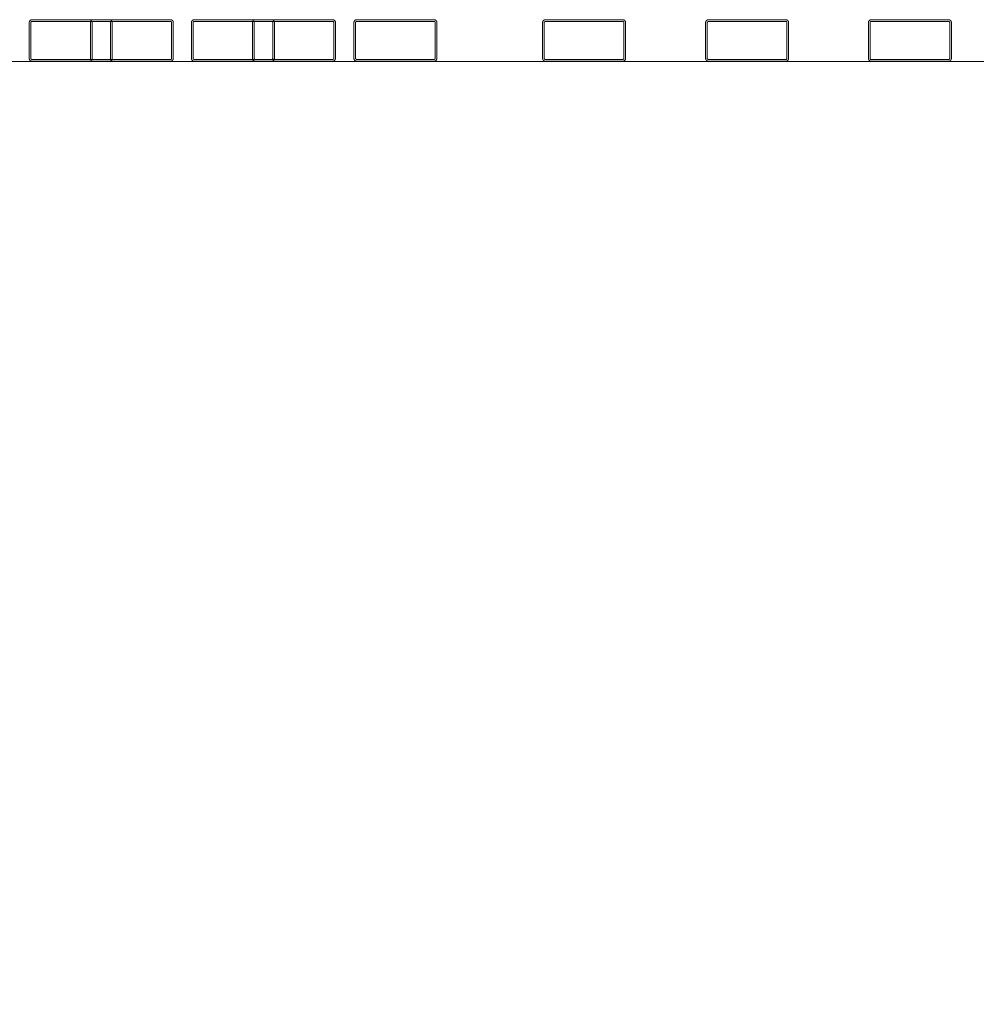
# Model space of a CAD drawing. Units: millimetres. Extents: x -3958 to 6542, y -3872 to 2931.
# Drawn here: x 213 to 907, y 699 to 1413 of the extents above; entities that cross this region are included whole.
import ezdxf

# ---------------------------------------------------------------- set-up
doc = ezdxf.new("R2010")
doc.units = ezdxf.units.MM
doc.linetypes.add('K5LT32777', pattern=[0])
doc.layers.get('0').update_dxf_attribs({"true_color": 0x5890e1})

# ---------------------------------------------------------------- blocks, each defined once
blk = doc.blocks.new('U6')
at = {"color": 33, "linetype": 'K5LT32777', "lineweight": 18, "true_color": 0xe18f57}
for points in [[(278.43, 1413.06), (222.38, 1413.06), (222.27, 1413.05), (222.17, 1413.05), (222.06, 1413.03), (221.96, 1413.01), (221.86, 1412.99), (221.76, 1412.96), (221.67, 1412.93), (221.58, 1412.89), (221.48, 1412.85), (221.39, 1412.81), (221.31, 1412.76), (221.22, 1412.7), (221.14, 1412.65), (221.07, 1412.59), (220.99, 1412.52), (220.92, 1412.45), (220.85, 1412.38), (220.79, 1412.31), (220.73, 1412.23), (220.67, 1412.15), (220.61, 1412.06), (220.56, 1411.98), (220.52, 1411.89), (220.48, 1411.8), (220.44, 1411.7), (220.41, 1411.61), (220.38, 1411.51), (220.36, 1411.41), (220.34, 1411.31), (220.33, 1411.21), (220.32, 1411.1), (220.32, 1411), (220.32, 1385.03), (220.32, 1384.92), (220.33, 1384.82), (220.34, 1384.72), (220.36, 1384.61), (220.38, 1384.51), (220.41, 1384.42), (220.44, 1384.32), (220.48, 1384.23), (220.52, 1384.14), (220.56, 1384.05), (220.61, 1383.96), (220.67, 1383.88), (220.73, 1383.8), (220.79, 1383.72), (220.85, 1383.64), (220.92, 1383.57), (220.99, 1383.5), (221.07, 1383.44), (221.14, 1383.38), (221.22, 1383.32), (221.31, 1383.27), (221.39, 1383.22), (221.48, 1383.17), (221.58, 1383.13), (221.67, 1383.09), (221.76, 1383.06), (221.86, 1383.03), (221.96, 1383.01), (222.06, 1382.99), (222.17, 1382.98), (222.27, 1382.97), (222.38, 1382.97), (278.43, 1382.97), (278.54, 1382.97), (278.64, 1382.98), (278.74, 1382.99), (278.85, 1383.01), (278.95, 1383.03), (279.04, 1383.06), (279.14, 1383.09), (279.23, 1383.13), (279.32, 1383.17), (279.41, 1383.22), (279.5, 1383.27), (279.58, 1383.32), (279.66, 1383.38), (279.74, 1383.44), (279.82, 1383.5), (279.89, 1383.57), (279.96, 1383.64), (280.02, 1383.72), (280.08, 1383.8), (280.14, 1383.88), (280.19, 1383.96), (280.24, 1384.05), (280.29, 1384.14), (280.33, 1384.23), (280.37, 1384.32), (280.4, 1384.42), (280.43, 1384.51), (280.45, 1384.61), (280.47, 1384.72), (280.48, 1384.82), (280.49, 1384.92), (280.49, 1385.03), (280.49, 1411), (280.49, 1411.1), (280.48, 1411.21), (280.47, 1411.31), (280.45, 1411.41), (280.43, 1411.51), (280.4, 1411.61), (280.37, 1411.7), (280.33, 1411.8), (280.29, 1411.89), (280.24, 1411.98), (280.19, 1412.06), (280.14, 1412.15), (280.08, 1412.23), (280.02, 1412.31), (279.96, 1412.38), (279.89, 1412.45), (279.82, 1412.52), (279.74, 1412.59), (279.66, 1412.65), (279.58, 1412.7), (279.5, 1412.76), (279.41, 1412.81), (279.32, 1412.85), (279.23, 1412.89), (279.14, 1412.93), (279.04, 1412.96), (278.95, 1412.99), (278.85, 1413.01), (278.74, 1413.03), (278.64, 1413.05), (278.54, 1413.05)], [(278.43, 1411.83), (222.38, 1411.83), (222.34, 1411.83), (222.3, 1411.83), (222.25, 1411.82), (222.21, 1411.81), (222.17, 1411.8), (222.13, 1411.79), (222.09, 1411.78), (222.06, 1411.76), (222.02, 1411.75), (221.98, 1411.73), (221.95, 1411.71), (221.91, 1411.69), (221.88, 1411.66), (221.85, 1411.64), (221.82, 1411.61), (221.79, 1411.58), (221.76, 1411.55), (221.73, 1411.52), (221.71, 1411.49), (221.69, 1411.46), (221.66, 1411.43), (221.64, 1411.39), (221.62, 1411.35), (221.61, 1411.32), (221.59, 1411.28), (221.58, 1411.24), (221.57, 1411.2), (221.56, 1411.16), (221.55, 1411.12), (221.55, 1411.08), (221.54, 1411.03), (221.54, 1410.99), (221.54, 1385.03), (221.54, 1384.99), (221.55, 1384.95), (221.55, 1384.91), (221.56, 1384.87), (221.57, 1384.82), (221.58, 1384.78), (221.59, 1384.75), (221.61, 1384.71), (221.62, 1384.67), (221.64, 1384.63), (221.66, 1384.6), (221.69, 1384.57), (221.71, 1384.53), (221.73, 1384.5), (221.76, 1384.47), (221.79, 1384.44), (221.82, 1384.41), (221.85, 1384.39), (221.88, 1384.36), (221.91, 1384.34), (221.95, 1384.32), (221.98, 1384.3), (222.02, 1384.28), (222.06, 1384.26), (222.09, 1384.24), (222.13, 1384.23), (222.17, 1384.22), (222.21, 1384.21), (222.25, 1384.2), (222.3, 1384.2), (222.34, 1384.19), (222.38, 1384.19), (278.43, 1384.19), (278.47, 1384.19), (278.51, 1384.2), (278.55, 1384.2), (278.59, 1384.21), (278.63, 1384.22), (278.67, 1384.23), (278.71, 1384.24), (278.75, 1384.26), (278.79, 1384.28), (278.83, 1384.3), (278.86, 1384.32), (278.89, 1384.34), (278.93, 1384.36), (278.96, 1384.39), (278.99, 1384.41), (279.02, 1384.44), (279.05, 1384.47), (279.07, 1384.5), (279.1, 1384.53), (279.12, 1384.57), (279.14, 1384.6), (279.16, 1384.63), (279.18, 1384.67), (279.2, 1384.71), (279.21, 1384.75), (279.23, 1384.78), (279.24, 1384.82), (279.25, 1384.87), (279.26, 1384.91), (279.26, 1384.95), (279.26, 1384.99), (279.27, 1385.03), (279.27, 1410.99), (279.26, 1411.03), (279.26, 1411.08), (279.26, 1411.12), (279.25, 1411.16), (279.24, 1411.2), (279.23, 1411.24), (279.21, 1411.28), (279.2, 1411.32), (279.18, 1411.35), (279.16, 1411.39), (279.14, 1411.43), (279.12, 1411.46), (279.1, 1411.49), (279.07, 1411.52), (279.05, 1411.55), (279.02, 1411.58), (278.99, 1411.61), (278.96, 1411.64), (278.93, 1411.66), (278.89, 1411.69), (278.86, 1411.71), (278.83, 1411.73), (278.79, 1411.75), (278.75, 1411.76), (278.71, 1411.78), (278.67, 1411.79), (278.63, 1411.8), (278.59, 1411.81), (278.55, 1411.82), (278.51, 1411.83), (278.47, 1411.83)]]:
    blk.add_lwpolyline(points, close=True, dxfattribs=at)
blk = doc.blocks.new('U7')
at = {"color": 33, "linetype": 'K5LT32777', "lineweight": 18, "true_color": 0xe18f57}
for points in [[(396.11, 1413.06), (340.06, 1413.06), (339.95, 1413.05), (339.85, 1413.05), (339.74, 1413.03), (339.64, 1413.01), (339.54, 1412.99), (339.45, 1412.96), (339.35, 1412.93), (339.26, 1412.89), (339.16, 1412.85), (339.08, 1412.81), (338.99, 1412.76), (338.91, 1412.7), (338.83, 1412.65), (338.75, 1412.59), (338.67, 1412.52), (338.6, 1412.45), (338.53, 1412.38), (338.47, 1412.31), (338.41, 1412.23), (338.35, 1412.15), (338.3, 1412.06), (338.25, 1411.98), (338.2, 1411.89), (338.16, 1411.8), (338.12, 1411.7), (338.09, 1411.61), (338.06, 1411.51), (338.04, 1411.41), (338.02, 1411.31), (338.01, 1411.21), (338, 1411.1), (338, 1411), (338, 1385.03), (338, 1384.92), (338.01, 1384.82), (338.02, 1384.72), (338.04, 1384.61), (338.06, 1384.51), (338.09, 1384.42), (338.12, 1384.32), (338.16, 1384.23), (338.2, 1384.14), (338.25, 1384.05), (338.3, 1383.96), (338.35, 1383.88), (338.41, 1383.8), (338.47, 1383.72), (338.53, 1383.64), (338.6, 1383.57), (338.67, 1383.5), (338.75, 1383.44), (338.83, 1383.38), (338.91, 1383.32), (338.99, 1383.27), (339.08, 1383.22), (339.16, 1383.17), (339.26, 1383.13), (339.35, 1383.09), (339.45, 1383.06), (339.54, 1383.03), (339.64, 1383.01), (339.74, 1382.99), (339.85, 1382.98), (339.95, 1382.97), (340.06, 1382.97), (396.11, 1382.97), (396.22, 1382.97), (396.32, 1382.98), (396.43, 1382.99), (396.53, 1383.01), (396.63, 1383.03), (396.72, 1383.06), (396.82, 1383.09), (396.91, 1383.13), (397, 1383.17), (397.09, 1383.22), (397.18, 1383.27), (397.26, 1383.32), (397.34, 1383.38), (397.42, 1383.44), (397.5, 1383.5), (397.57, 1383.57), (397.64, 1383.64), (397.7, 1383.72), (397.76, 1383.8), (397.82, 1383.88), (397.87, 1383.96), (397.92, 1384.05), (397.97, 1384.14), (398.01, 1384.23), (398.05, 1384.32), (398.08, 1384.42), (398.11, 1384.51), (398.13, 1384.61), (398.15, 1384.72), (398.16, 1384.82), (398.17, 1384.92), (398.17, 1385.03), (398.17, 1411), (398.17, 1411.1), (398.16, 1411.21), (398.15, 1411.31), (398.13, 1411.41), (398.11, 1411.51), (398.08, 1411.61), (398.05, 1411.7), (398.01, 1411.8), (397.97, 1411.89), (397.92, 1411.98), (397.87, 1412.06), (397.82, 1412.15), (397.76, 1412.23), (397.7, 1412.31), (397.64, 1412.38), (397.57, 1412.45), (397.5, 1412.52), (397.42, 1412.59), (397.34, 1412.65), (397.26, 1412.7), (397.18, 1412.76), (397.09, 1412.81), (397, 1412.85), (396.91, 1412.89), (396.82, 1412.93), (396.72, 1412.96), (396.63, 1412.99), (396.53, 1413.01), (396.43, 1413.03), (396.32, 1413.05), (396.22, 1413.05)], [(396.11, 1411.83), (340.06, 1411.83), (340.02, 1411.83), (339.98, 1411.83), (339.94, 1411.82), (339.89, 1411.81), (339.85, 1411.8), (339.81, 1411.79), (339.77, 1411.78), (339.74, 1411.76), (339.7, 1411.75), (339.66, 1411.73), (339.63, 1411.71), (339.59, 1411.69), (339.56, 1411.66), (339.53, 1411.64), (339.5, 1411.61), (339.47, 1411.58), (339.44, 1411.55), (339.42, 1411.52), (339.39, 1411.49), (339.37, 1411.46), (339.34, 1411.43), (339.32, 1411.39), (339.31, 1411.35), (339.29, 1411.32), (339.27, 1411.28), (339.26, 1411.24), (339.25, 1411.2), (339.24, 1411.16), (339.23, 1411.12), (339.23, 1411.08), (339.22, 1411.03), (339.22, 1410.99), (339.22, 1385.03), (339.22, 1384.99), (339.23, 1384.95), (339.23, 1384.91), (339.24, 1384.87), (339.25, 1384.82), (339.26, 1384.78), (339.27, 1384.75), (339.29, 1384.71), (339.31, 1384.67), (339.32, 1384.63), (339.34, 1384.6), (339.37, 1384.57), (339.39, 1384.53), (339.42, 1384.5), (339.44, 1384.47), (339.47, 1384.44), (339.5, 1384.41), (339.53, 1384.39), (339.56, 1384.36), (339.59, 1384.34), (339.63, 1384.32), (339.66, 1384.3), (339.7, 1384.28), (339.74, 1384.26), (339.77, 1384.24), (339.81, 1384.23), (339.85, 1384.22), (339.89, 1384.21), (339.94, 1384.2), (339.98, 1384.2), (340.02, 1384.19), (340.06, 1384.19), (396.11, 1384.19), (396.15, 1384.19), (396.19, 1384.2), (396.23, 1384.2), (396.28, 1384.21), (396.32, 1384.22), (396.36, 1384.23), (396.39, 1384.24), (396.43, 1384.26), (396.47, 1384.28), (396.51, 1384.3), (396.54, 1384.32), (396.58, 1384.34), (396.61, 1384.36), (396.64, 1384.39), (396.67, 1384.41), (396.7, 1384.44), (396.73, 1384.47), (396.75, 1384.5), (396.78, 1384.53), (396.8, 1384.57), (396.82, 1384.6), (396.85, 1384.63), (396.86, 1384.67), (396.88, 1384.71), (396.9, 1384.75), (396.91, 1384.78), (396.92, 1384.82), (396.93, 1384.87), (396.94, 1384.91), (396.94, 1384.95), (396.95, 1384.99), (396.95, 1385.03), (396.95, 1410.99), (396.95, 1411.03), (396.94, 1411.08), (396.94, 1411.12), (396.93, 1411.16), (396.92, 1411.2), (396.91, 1411.24), (396.9, 1411.28), (396.88, 1411.32), (396.86, 1411.35), (396.85, 1411.39), (396.82, 1411.43), (396.8, 1411.46), (396.78, 1411.49), (396.75, 1411.52), (396.73, 1411.55), (396.7, 1411.58), (396.67, 1411.61), (396.64, 1411.64), (396.61, 1411.66), (396.58, 1411.69), (396.54, 1411.71), (396.51, 1411.73), (396.47, 1411.75), (396.43, 1411.76), (396.39, 1411.78), (396.36, 1411.79), (396.32, 1411.8), (396.28, 1411.81), (396.23, 1411.82), (396.19, 1411.83), (396.15, 1411.83)]]:
    blk.add_lwpolyline(points, close=True, dxfattribs=at)
blk = doc.blocks.new('U8')
at = {"color": 33, "linetype": 'K5LT32777', "lineweight": 18, "true_color": 0xe18f57}
for points in [[(513.98, 1413.06), (457.93, 1413.06), (457.82, 1413.05), (457.72, 1413.05), (457.61, 1413.03), (457.51, 1413.01), (457.41, 1412.99), (457.32, 1412.96), (457.22, 1412.93), (457.13, 1412.89), (457.04, 1412.85), (456.95, 1412.81), (456.86, 1412.76), (456.78, 1412.7), (456.7, 1412.65), (456.62, 1412.59), (456.54, 1412.52), (456.47, 1412.45), (456.4, 1412.38), (456.34, 1412.31), (456.28, 1412.23), (456.22, 1412.15), (456.17, 1412.06), (456.12, 1411.98), (456.07, 1411.89), (456.03, 1411.8), (455.99, 1411.7), (455.96, 1411.61), (455.93, 1411.51), (455.91, 1411.41), (455.89, 1411.31), (455.88, 1411.21), (455.87, 1411.1), (455.87, 1411), (455.87, 1385.03), (455.87, 1384.92), (455.88, 1384.82), (455.89, 1384.72), (455.91, 1384.61), (455.93, 1384.51), (455.96, 1384.42), (455.99, 1384.32), (456.03, 1384.23), (456.07, 1384.14), (456.12, 1384.05), (456.17, 1383.96), (456.22, 1383.88), (456.28, 1383.8), (456.34, 1383.72), (456.4, 1383.64), (456.47, 1383.57), (456.54, 1383.5), (456.62, 1383.44), (456.7, 1383.38), (456.78, 1383.32), (456.86, 1383.27), (456.95, 1383.22), (457.04, 1383.17), (457.13, 1383.13), (457.22, 1383.09), (457.32, 1383.06), (457.41, 1383.03), (457.51, 1383.01), (457.61, 1382.99), (457.72, 1382.98), (457.82, 1382.97), (457.93, 1382.97), (513.98, 1382.97), (514.09, 1382.97), (514.19, 1382.98), (514.3, 1382.99), (514.4, 1383.01), (514.5, 1383.03), (514.59, 1383.06), (514.69, 1383.09), (514.78, 1383.13), (514.88, 1383.17), (514.96, 1383.22), (515.05, 1383.27), (515.13, 1383.32), (515.21, 1383.38), (515.29, 1383.44), (515.37, 1383.5), (515.44, 1383.57), (515.51, 1383.64), (515.57, 1383.72), (515.63, 1383.8), (515.69, 1383.88), (515.74, 1383.96), (515.79, 1384.05), (515.84, 1384.14), (515.88, 1384.23), (515.92, 1384.32), (515.95, 1384.42), (515.98, 1384.51), (516, 1384.61), (516.02, 1384.72), (516.03, 1384.82), (516.04, 1384.92), (516.04, 1385.03), (516.04, 1411), (516.04, 1411.1), (516.03, 1411.21), (516.02, 1411.31), (516, 1411.41), (515.98, 1411.51), (515.95, 1411.61), (515.92, 1411.7), (515.88, 1411.8), (515.84, 1411.89), (515.79, 1411.98), (515.74, 1412.06), (515.69, 1412.15), (515.63, 1412.23), (515.57, 1412.31), (515.51, 1412.38), (515.44, 1412.45), (515.37, 1412.52), (515.29, 1412.59), (515.21, 1412.65), (515.13, 1412.7), (515.05, 1412.76), (514.96, 1412.81), (514.88, 1412.85), (514.78, 1412.89), (514.69, 1412.93), (514.59, 1412.96), (514.5, 1412.99), (514.4, 1413.01), (514.3, 1413.03), (514.19, 1413.05), (514.09, 1413.05)], [(513.98, 1411.83), (457.93, 1411.83), (457.89, 1411.83), (457.85, 1411.83), (457.81, 1411.82), (457.76, 1411.81), (457.72, 1411.8), (457.68, 1411.79), (457.65, 1411.78), (457.61, 1411.76), (457.57, 1411.75), (457.53, 1411.73), (457.5, 1411.71), (457.46, 1411.69), (457.43, 1411.66), (457.4, 1411.64), (457.37, 1411.61), (457.34, 1411.58), (457.31, 1411.55), (457.29, 1411.52), (457.26, 1411.49), (457.24, 1411.46), (457.22, 1411.43), (457.19, 1411.39), (457.18, 1411.35), (457.16, 1411.32), (457.14, 1411.28), (457.13, 1411.24), (457.12, 1411.2), (457.11, 1411.16), (457.1, 1411.12), (457.1, 1411.08), (457.09, 1411.03), (457.09, 1410.99), (457.09, 1385.03), (457.09, 1384.99), (457.1, 1384.95), (457.1, 1384.91), (457.11, 1384.87), (457.12, 1384.82), (457.13, 1384.78), (457.14, 1384.75), (457.16, 1384.71), (457.18, 1384.67), (457.19, 1384.63), (457.22, 1384.6), (457.24, 1384.57), (457.26, 1384.53), (457.29, 1384.5), (457.31, 1384.47), (457.34, 1384.44), (457.37, 1384.41), (457.4, 1384.39), (457.43, 1384.36), (457.46, 1384.34), (457.5, 1384.32), (457.53, 1384.3), (457.57, 1384.28), (457.61, 1384.26), (457.65, 1384.24), (457.68, 1384.23), (457.72, 1384.22), (457.76, 1384.21), (457.81, 1384.2), (457.85, 1384.2), (457.89, 1384.19), (457.93, 1384.19), (513.98, 1384.19), (514.02, 1384.19), (514.06, 1384.2), (514.1, 1384.2), (514.15, 1384.21), (514.19, 1384.22), (514.23, 1384.23), (514.27, 1384.24), (514.3, 1384.26), (514.34, 1384.28), (514.38, 1384.3), (514.41, 1384.32), (514.45, 1384.34), (514.48, 1384.36), (514.51, 1384.39), (514.54, 1384.41), (514.57, 1384.44), (514.6, 1384.47), (514.62, 1384.5), (514.65, 1384.53), (514.67, 1384.57), (514.7, 1384.6), (514.72, 1384.63), (514.73, 1384.67), (514.75, 1384.71), (514.77, 1384.75), (514.78, 1384.78), (514.79, 1384.82), (514.8, 1384.87), (514.81, 1384.91), (514.81, 1384.95), (514.82, 1384.99), (514.82, 1385.03), (514.82, 1410.99), (514.82, 1411.03), (514.81, 1411.08), (514.81, 1411.12), (514.8, 1411.16), (514.79, 1411.2), (514.78, 1411.24), (514.77, 1411.28), (514.75, 1411.32), (514.73, 1411.35), (514.72, 1411.39), (514.7, 1411.43), (514.67, 1411.46), (514.65, 1411.49), (514.62, 1411.52), (514.6, 1411.55), (514.57, 1411.58), (514.54, 1411.61), (514.51, 1411.64), (514.48, 1411.66), (514.45, 1411.69), (514.41, 1411.71), (514.38, 1411.73), (514.34, 1411.75), (514.3, 1411.76), (514.27, 1411.78), (514.23, 1411.79), (514.19, 1411.8), (514.15, 1411.81), (514.1, 1411.82), (514.06, 1411.83), (514.02, 1411.83)]]:
    blk.add_lwpolyline(points, close=True, dxfattribs=at)
blk = doc.blocks.new('U9')
at = {"color": 33, "linetype": 'K5LT32777', "lineweight": 18, "true_color": 0xe18f57}
for points in [[(650.86, 1413.06), (594.81, 1413.06), (594.7, 1413.05), (594.6, 1413.05), (594.49, 1413.03), (594.39, 1413.01), (594.29, 1412.99), (594.19, 1412.96), (594.1, 1412.93), (594, 1412.89), (593.91, 1412.85), (593.82, 1412.81), (593.74, 1412.76), (593.65, 1412.7), (593.57, 1412.65), (593.5, 1412.59), (593.42, 1412.52), (593.35, 1412.45), (593.28, 1412.38), (593.22, 1412.31), (593.15, 1412.23), (593.1, 1412.15), (593.04, 1412.06), (592.99, 1411.98), (592.95, 1411.89), (592.91, 1411.8), (592.87, 1411.7), (592.84, 1411.61), (592.81, 1411.51), (592.79, 1411.41), (592.77, 1411.31), (592.76, 1411.21), (592.75, 1411.1), (592.74, 1411), (592.74, 1385.03), (592.75, 1384.92), (592.76, 1384.82), (592.77, 1384.72), (592.79, 1384.61), (592.81, 1384.51), (592.84, 1384.42), (592.87, 1384.32), (592.91, 1384.23), (592.95, 1384.14), (592.99, 1384.05), (593.04, 1383.96), (593.1, 1383.88), (593.15, 1383.8), (593.22, 1383.72), (593.28, 1383.64), (593.35, 1383.57), (593.42, 1383.5), (593.5, 1383.44), (593.57, 1383.38), (593.65, 1383.32), (593.74, 1383.27), (593.82, 1383.22), (593.91, 1383.17), (594, 1383.13), (594.1, 1383.09), (594.19, 1383.06), (594.29, 1383.03), (594.39, 1383.01), (594.49, 1382.99), (594.6, 1382.98), (594.7, 1382.97), (594.81, 1382.97), (650.86, 1382.97), (650.97, 1382.97), (651.07, 1382.98), (651.17, 1382.99), (651.27, 1383.01), (651.37, 1383.03), (651.47, 1383.06), (651.57, 1383.09), (651.66, 1383.13), (651.75, 1383.17), (651.84, 1383.22), (651.93, 1383.27), (652.01, 1383.32), (652.09, 1383.38), (652.17, 1383.44), (652.24, 1383.5), (652.32, 1383.57), (652.38, 1383.64), (652.45, 1383.72), (652.51, 1383.8), (652.57, 1383.88), (652.62, 1383.96), (652.67, 1384.05), (652.72, 1384.14), (652.76, 1384.23), (652.8, 1384.32), (652.83, 1384.42), (652.86, 1384.51), (652.88, 1384.61), (652.9, 1384.72), (652.91, 1384.82), (652.92, 1384.92), (652.92, 1385.03), (652.92, 1411), (652.92, 1411.1), (652.91, 1411.21), (652.9, 1411.31), (652.88, 1411.41), (652.86, 1411.51), (652.83, 1411.61), (652.8, 1411.7), (652.76, 1411.8), (652.72, 1411.89), (652.67, 1411.98), (652.62, 1412.06), (652.57, 1412.15), (652.51, 1412.23), (652.45, 1412.31), (652.38, 1412.38), (652.32, 1412.45), (652.24, 1412.52), (652.17, 1412.59), (652.09, 1412.65), (652.01, 1412.7), (651.93, 1412.76), (651.84, 1412.81), (651.75, 1412.85), (651.66, 1412.89), (651.57, 1412.93), (651.47, 1412.96), (651.37, 1412.99), (651.27, 1413.01), (651.17, 1413.03), (651.07, 1413.05), (650.97, 1413.05)], [(650.85, 1411.83), (594.81, 1411.83), (594.77, 1411.83), (594.73, 1411.83), (594.68, 1411.82), (594.64, 1411.81), (594.6, 1411.8), (594.56, 1411.79), (594.52, 1411.78), (594.48, 1411.76), (594.45, 1411.75), (594.41, 1411.73), (594.38, 1411.71), (594.34, 1411.69), (594.31, 1411.66), (594.28, 1411.64), (594.25, 1411.61), (594.22, 1411.58), (594.19, 1411.55), (594.16, 1411.52), (594.14, 1411.49), (594.11, 1411.46), (594.09, 1411.43), (594.07, 1411.39), (594.05, 1411.35), (594.04, 1411.32), (594.02, 1411.28), (594.01, 1411.24), (594, 1411.2), (593.99, 1411.16), (593.98, 1411.12), (593.97, 1411.08), (593.97, 1411.03), (593.97, 1410.99), (593.97, 1385.03), (593.97, 1384.99), (593.97, 1384.95), (593.98, 1384.91), (593.99, 1384.87), (594, 1384.82), (594.01, 1384.78), (594.02, 1384.75), (594.04, 1384.71), (594.05, 1384.67), (594.07, 1384.63), (594.09, 1384.6), (594.11, 1384.57), (594.14, 1384.53), (594.16, 1384.5), (594.19, 1384.47), (594.22, 1384.44), (594.25, 1384.41), (594.28, 1384.39), (594.31, 1384.36), (594.34, 1384.34), (594.38, 1384.32), (594.41, 1384.3), (594.45, 1384.28), (594.48, 1384.26), (594.52, 1384.24), (594.56, 1384.23), (594.6, 1384.22), (594.64, 1384.21), (594.68, 1384.2), (594.73, 1384.2), (594.77, 1384.19), (594.81, 1384.19), (650.85, 1384.19), (650.9, 1384.19), (650.94, 1384.2), (650.98, 1384.2), (651.02, 1384.21), (651.06, 1384.22), (651.1, 1384.23), (651.14, 1384.24), (651.18, 1384.26), (651.22, 1384.28), (651.25, 1384.3), (651.29, 1384.32), (651.32, 1384.34), (651.36, 1384.36), (651.39, 1384.39), (651.42, 1384.41), (651.45, 1384.44), (651.48, 1384.47), (651.5, 1384.5), (651.53, 1384.53), (651.55, 1384.57), (651.57, 1384.6), (651.59, 1384.63), (651.61, 1384.67), (651.63, 1384.71), (651.64, 1384.75), (651.66, 1384.78), (651.67, 1384.82), (651.68, 1384.87), (651.69, 1384.91), (651.69, 1384.95), (651.69, 1384.99), (651.7, 1385.03), (651.7, 1410.99), (651.69, 1411.03), (651.69, 1411.08), (651.69, 1411.12), (651.68, 1411.16), (651.67, 1411.2), (651.66, 1411.24), (651.64, 1411.28), (651.63, 1411.32), (651.61, 1411.35), (651.59, 1411.39), (651.57, 1411.43), (651.55, 1411.46), (651.53, 1411.49), (651.5, 1411.52), (651.48, 1411.55), (651.45, 1411.58), (651.42, 1411.61), (651.39, 1411.64), (651.36, 1411.66), (651.32, 1411.69), (651.29, 1411.71), (651.25, 1411.73), (651.22, 1411.75), (651.18, 1411.76), (651.14, 1411.78), (651.1, 1411.79), (651.06, 1411.8), (651.02, 1411.81), (650.98, 1411.82), (650.94, 1411.83), (650.9, 1411.83)]]:
    blk.add_lwpolyline(points, close=True, dxfattribs=at)
blk = doc.blocks.new('U10')
at = {"color": 33, "linetype": 'K5LT32777', "lineweight": 18, "true_color": 0xe18f57}
for points in [[(769.12, 1413.06), (713.07, 1413.06), (712.96, 1413.05), (712.85, 1413.05), (712.75, 1413.03), (712.65, 1413.01), (712.55, 1412.99), (712.45, 1412.96), (712.36, 1412.93), (712.26, 1412.89), (712.17, 1412.85), (712.08, 1412.81), (712, 1412.76), (711.91, 1412.7), (711.83, 1412.65), (711.76, 1412.59), (711.68, 1412.52), (711.61, 1412.45), (711.54, 1412.38), (711.48, 1412.31), (711.41, 1412.23), (711.36, 1412.15), (711.3, 1412.06), (711.25, 1411.98), (711.21, 1411.89), (711.17, 1411.8), (711.13, 1411.7), (711.1, 1411.61), (711.07, 1411.51), (711.05, 1411.41), (711.03, 1411.31), (711.02, 1411.21), (711.01, 1411.1), (711, 1411), (711, 1385.03), (711.01, 1384.92), (711.02, 1384.82), (711.03, 1384.72), (711.05, 1384.61), (711.07, 1384.51), (711.1, 1384.42), (711.13, 1384.32), (711.17, 1384.23), (711.21, 1384.14), (711.25, 1384.05), (711.3, 1383.96), (711.36, 1383.88), (711.41, 1383.8), (711.48, 1383.72), (711.54, 1383.64), (711.61, 1383.57), (711.68, 1383.5), (711.76, 1383.44), (711.83, 1383.38), (711.91, 1383.32), (712, 1383.27), (712.08, 1383.22), (712.17, 1383.17), (712.26, 1383.13), (712.36, 1383.09), (712.45, 1383.06), (712.55, 1383.03), (712.65, 1383.01), (712.75, 1382.99), (712.85, 1382.98), (712.96, 1382.97), (713.07, 1382.97), (769.12, 1382.97), (769.23, 1382.97), (769.33, 1382.98), (769.43, 1382.99), (769.53, 1383.01), (769.63, 1383.03), (769.73, 1383.06), (769.83, 1383.09), (769.92, 1383.13), (770.01, 1383.17), (770.1, 1383.22), (770.19, 1383.27), (770.27, 1383.32), (770.35, 1383.38), (770.43, 1383.44), (770.5, 1383.5), (770.58, 1383.57), (770.64, 1383.64), (770.71, 1383.72), (770.77, 1383.8), (770.83, 1383.88), (770.88, 1383.96), (770.93, 1384.05), (770.98, 1384.14), (771.02, 1384.23), (771.05, 1384.32), (771.09, 1384.42), (771.12, 1384.51), (771.14, 1384.61), (771.16, 1384.72), (771.17, 1384.82), (771.18, 1384.92), (771.18, 1385.03), (771.18, 1411), (771.18, 1411.1), (771.17, 1411.21), (771.16, 1411.31), (771.14, 1411.41), (771.12, 1411.51), (771.09, 1411.61), (771.05, 1411.7), (771.02, 1411.8), (770.98, 1411.89), (770.93, 1411.98), (770.88, 1412.06), (770.83, 1412.15), (770.77, 1412.23), (770.71, 1412.31), (770.64, 1412.38), (770.58, 1412.45), (770.5, 1412.52), (770.43, 1412.59), (770.35, 1412.65), (770.27, 1412.7), (770.19, 1412.76), (770.1, 1412.81), (770.01, 1412.85), (769.92, 1412.89), (769.83, 1412.93), (769.73, 1412.96), (769.63, 1412.99), (769.53, 1413.01), (769.43, 1413.03), (769.33, 1413.05), (769.23, 1413.05)], [(769.11, 1411.83), (713.07, 1411.83), (713.03, 1411.83), (712.98, 1411.83), (712.94, 1411.82), (712.9, 1411.81), (712.86, 1411.8), (712.82, 1411.79), (712.78, 1411.78), (712.74, 1411.76), (712.71, 1411.75), (712.67, 1411.73), (712.64, 1411.71), (712.6, 1411.69), (712.57, 1411.66), (712.54, 1411.64), (712.51, 1411.61), (712.48, 1411.58), (712.45, 1411.55), (712.42, 1411.52), (712.4, 1411.49), (712.37, 1411.46), (712.35, 1411.43), (712.33, 1411.39), (712.31, 1411.35), (712.3, 1411.32), (712.28, 1411.28), (712.27, 1411.24), (712.26, 1411.2), (712.25, 1411.16), (712.24, 1411.12), (712.23, 1411.08), (712.23, 1411.03), (712.23, 1410.99), (712.23, 1385.03), (712.23, 1384.99), (712.23, 1384.95), (712.24, 1384.91), (712.25, 1384.87), (712.26, 1384.82), (712.27, 1384.78), (712.28, 1384.75), (712.3, 1384.71), (712.31, 1384.67), (712.33, 1384.63), (712.35, 1384.6), (712.37, 1384.57), (712.4, 1384.53), (712.42, 1384.5), (712.45, 1384.47), (712.48, 1384.44), (712.51, 1384.41), (712.54, 1384.39), (712.57, 1384.36), (712.6, 1384.34), (712.64, 1384.32), (712.67, 1384.3), (712.71, 1384.28), (712.74, 1384.26), (712.78, 1384.24), (712.82, 1384.23), (712.86, 1384.22), (712.9, 1384.21), (712.94, 1384.2), (712.98, 1384.2), (713.03, 1384.19), (713.07, 1384.19), (769.11, 1384.19), (769.16, 1384.19), (769.2, 1384.2), (769.24, 1384.2), (769.28, 1384.21), (769.32, 1384.22), (769.36, 1384.23), (769.4, 1384.24), (769.44, 1384.26), (769.48, 1384.28), (769.51, 1384.3), (769.55, 1384.32), (769.58, 1384.34), (769.62, 1384.36), (769.65, 1384.39), (769.68, 1384.41), (769.71, 1384.44), (769.74, 1384.47), (769.76, 1384.5), (769.79, 1384.53), (769.81, 1384.57), (769.83, 1384.6), (769.85, 1384.63), (769.87, 1384.67), (769.89, 1384.71), (769.9, 1384.75), (769.92, 1384.78), (769.93, 1384.82), (769.94, 1384.87), (769.95, 1384.91), (769.95, 1384.95), (769.95, 1384.99), (769.95, 1385.03), (769.95, 1410.99), (769.95, 1411.03), (769.95, 1411.08), (769.95, 1411.12), (769.94, 1411.16), (769.93, 1411.2), (769.92, 1411.24), (769.9, 1411.28), (769.89, 1411.32), (769.87, 1411.35), (769.85, 1411.39), (769.83, 1411.43), (769.81, 1411.46), (769.79, 1411.49), (769.76, 1411.52), (769.74, 1411.55), (769.71, 1411.58), (769.68, 1411.61), (769.65, 1411.64), (769.62, 1411.66), (769.58, 1411.69), (769.55, 1411.71), (769.51, 1411.73), (769.48, 1411.75), (769.44, 1411.76), (769.4, 1411.78), (769.36, 1411.79), (769.32, 1411.8), (769.28, 1411.81), (769.24, 1411.82), (769.2, 1411.83), (769.16, 1411.83)]]:
    blk.add_lwpolyline(points, close=True, dxfattribs=at)
blk = doc.blocks.new('U11')
at = {"color": 33, "linetype": 'K5LT32777', "lineweight": 18, "true_color": 0xe18f57}
for points in [[(887.2, 1413.06), (831.15, 1413.06), (831.04, 1413.05), (830.94, 1413.05), (830.83, 1413.03), (830.73, 1413.01), (830.63, 1412.99), (830.54, 1412.96), (830.44, 1412.93), (830.35, 1412.89), (830.26, 1412.85), (830.17, 1412.81), (830.08, 1412.76), (830, 1412.7), (829.92, 1412.65), (829.84, 1412.59), (829.76, 1412.52), (829.69, 1412.45), (829.62, 1412.38), (829.56, 1412.31), (829.5, 1412.23), (829.44, 1412.15), (829.39, 1412.06), (829.34, 1411.98), (829.29, 1411.89), (829.25, 1411.8), (829.21, 1411.7), (829.18, 1411.61), (829.15, 1411.51), (829.13, 1411.41), (829.11, 1411.31), (829.1, 1411.21), (829.09, 1411.1), (829.09, 1411), (829.09, 1385.03), (829.09, 1384.92), (829.1, 1384.82), (829.11, 1384.72), (829.13, 1384.61), (829.15, 1384.51), (829.18, 1384.42), (829.21, 1384.32), (829.25, 1384.23), (829.29, 1384.14), (829.34, 1384.05), (829.39, 1383.96), (829.44, 1383.88), (829.5, 1383.8), (829.56, 1383.72), (829.62, 1383.64), (829.69, 1383.57), (829.76, 1383.5), (829.84, 1383.44), (829.92, 1383.38), (830, 1383.32), (830.08, 1383.27), (830.17, 1383.22), (830.26, 1383.17), (830.35, 1383.13), (830.44, 1383.09), (830.54, 1383.06), (830.63, 1383.03), (830.73, 1383.01), (830.83, 1382.99), (830.94, 1382.98), (831.04, 1382.97), (831.15, 1382.97), (887.2, 1382.97), (887.31, 1382.97), (887.41, 1382.98), (887.52, 1382.99), (887.62, 1383.01), (887.72, 1383.03), (887.81, 1383.06), (887.91, 1383.09), (888, 1383.13), (888.09, 1383.17), (888.18, 1383.22), (888.27, 1383.27), (888.35, 1383.32), (888.43, 1383.38), (888.51, 1383.44), (888.59, 1383.5), (888.66, 1383.57), (888.73, 1383.64), (888.79, 1383.72), (888.85, 1383.8), (888.91, 1383.88), (888.96, 1383.96), (889.01, 1384.05), (889.06, 1384.14), (889.1, 1384.23), (889.14, 1384.32), (889.17, 1384.42), (889.2, 1384.51), (889.22, 1384.61), (889.24, 1384.72), (889.25, 1384.82), (889.26, 1384.92), (889.26, 1385.03), (889.26, 1411), (889.26, 1411.1), (889.25, 1411.21), (889.24, 1411.31), (889.22, 1411.41), (889.2, 1411.51), (889.17, 1411.61), (889.14, 1411.7), (889.1, 1411.8), (889.06, 1411.89), (889.01, 1411.98), (888.96, 1412.06), (888.91, 1412.15), (888.85, 1412.23), (888.79, 1412.31), (888.73, 1412.38), (888.66, 1412.45), (888.59, 1412.52), (888.51, 1412.59), (888.43, 1412.65), (888.35, 1412.7), (888.27, 1412.76), (888.18, 1412.81), (888.09, 1412.85), (888, 1412.89), (887.91, 1412.93), (887.81, 1412.96), (887.72, 1412.99), (887.62, 1413.01), (887.52, 1413.03), (887.41, 1413.05), (887.31, 1413.05)], [(887.2, 1411.83), (831.15, 1411.83), (831.11, 1411.83), (831.07, 1411.83), (831.03, 1411.82), (830.98, 1411.81), (830.94, 1411.8), (830.9, 1411.79), (830.87, 1411.78), (830.83, 1411.76), (830.79, 1411.75), (830.75, 1411.73), (830.72, 1411.71), (830.68, 1411.69), (830.65, 1411.66), (830.62, 1411.64), (830.59, 1411.61), (830.56, 1411.58), (830.53, 1411.55), (830.51, 1411.52), (830.48, 1411.49), (830.46, 1411.46), (830.43, 1411.43), (830.41, 1411.39), (830.4, 1411.35), (830.38, 1411.32), (830.36, 1411.28), (830.35, 1411.24), (830.34, 1411.2), (830.33, 1411.16), (830.32, 1411.12), (830.32, 1411.08), (830.31, 1411.03), (830.31, 1410.99), (830.31, 1385.03), (830.31, 1384.99), (830.32, 1384.95), (830.32, 1384.91), (830.33, 1384.87), (830.34, 1384.82), (830.35, 1384.78), (830.36, 1384.75), (830.38, 1384.71), (830.4, 1384.67), (830.41, 1384.63), (830.43, 1384.6), (830.46, 1384.57), (830.48, 1384.53), (830.51, 1384.5), (830.53, 1384.47), (830.56, 1384.44), (830.59, 1384.41), (830.62, 1384.39), (830.65, 1384.36), (830.68, 1384.34), (830.72, 1384.32), (830.75, 1384.3), (830.79, 1384.28), (830.83, 1384.26), (830.87, 1384.24), (830.9, 1384.23), (830.94, 1384.22), (830.98, 1384.21), (831.03, 1384.2), (831.07, 1384.2), (831.11, 1384.19), (831.15, 1384.19), (887.2, 1384.19), (887.24, 1384.19), (887.28, 1384.2), (887.32, 1384.2), (887.37, 1384.21), (887.41, 1384.22), (887.45, 1384.23), (887.48, 1384.24), (887.52, 1384.26), (887.56, 1384.28), (887.6, 1384.3), (887.63, 1384.32), (887.67, 1384.34), (887.7, 1384.36), (887.73, 1384.39), (887.76, 1384.41), (887.79, 1384.44), (887.82, 1384.47), (887.84, 1384.5), (887.87, 1384.53), (887.89, 1384.57), (887.91, 1384.6), (887.94, 1384.63), (887.95, 1384.67), (887.97, 1384.71), (887.99, 1384.75), (888, 1384.78), (888.01, 1384.82), (888.02, 1384.87), (888.03, 1384.91), (888.03, 1384.95), (888.04, 1384.99), (888.04, 1385.03), (888.04, 1410.99), (888.04, 1411.03), (888.03, 1411.08), (888.03, 1411.12), (888.02, 1411.16), (888.01, 1411.2), (888, 1411.24), (887.99, 1411.28), (887.97, 1411.32), (887.95, 1411.35), (887.94, 1411.39), (887.91, 1411.43), (887.89, 1411.46), (887.87, 1411.49), (887.84, 1411.52), (887.82, 1411.55), (887.79, 1411.58), (887.76, 1411.61), (887.73, 1411.64), (887.7, 1411.66), (887.67, 1411.69), (887.63, 1411.71), (887.6, 1411.73), (887.56, 1411.75), (887.52, 1411.76), (887.48, 1411.78), (887.45, 1411.79), (887.41, 1411.8), (887.37, 1411.81), (887.32, 1411.82), (887.28, 1411.83), (887.24, 1411.83)]]:
    blk.add_lwpolyline(points, close=True, dxfattribs=at)
blk = doc.blocks.new('U17')
at = {"color": 33, "linetype": 'K5LT32777', "lineweight": 18, "true_color": 0xe18f57}
for points in [[(440.41, 1413.06), (384.35, 1413.06), (384.25, 1413.05), (384.14, 1413.05), (384.04, 1413.03), (383.94, 1413.01), (383.84, 1412.99), (383.74, 1412.96), (383.65, 1412.93), (383.55, 1412.89), (383.46, 1412.85), (383.37, 1412.81), (383.29, 1412.76), (383.2, 1412.7), (383.12, 1412.65), (383.04, 1412.59), (382.97, 1412.52), (382.9, 1412.45), (382.83, 1412.38), (382.76, 1412.31), (382.7, 1412.23), (382.65, 1412.15), (382.59, 1412.06), (382.54, 1411.98), (382.5, 1411.89), (382.46, 1411.8), (382.42, 1411.7), (382.39, 1411.61), (382.36, 1411.51), (382.34, 1411.41), (382.32, 1411.31), (382.3, 1411.21), (382.3, 1411.1), (382.29, 1411), (382.29, 1385.03), (382.3, 1384.92), (382.3, 1384.82), (382.32, 1384.72), (382.34, 1384.61), (382.36, 1384.51), (382.39, 1384.42), (382.42, 1384.32), (382.46, 1384.23), (382.5, 1384.14), (382.54, 1384.05), (382.59, 1383.96), (382.65, 1383.88), (382.7, 1383.8), (382.76, 1383.72), (382.83, 1383.64), (382.9, 1383.57), (382.97, 1383.5), (383.04, 1383.44), (383.12, 1383.38), (383.2, 1383.32), (383.29, 1383.27), (383.37, 1383.22), (383.46, 1383.17), (383.55, 1383.13), (383.65, 1383.09), (383.74, 1383.06), (383.84, 1383.03), (383.94, 1383.01), (384.04, 1382.99), (384.14, 1382.98), (384.25, 1382.97), (384.35, 1382.97), (440.41, 1382.97), (440.51, 1382.97), (440.62, 1382.98), (440.72, 1382.99), (440.82, 1383.01), (440.92, 1383.03), (441.02, 1383.06), (441.12, 1383.09), (441.21, 1383.13), (441.3, 1383.17), (441.39, 1383.22), (441.48, 1383.27), (441.56, 1383.32), (441.64, 1383.38), (441.72, 1383.44), (441.79, 1383.5), (441.87, 1383.57), (441.93, 1383.64), (442, 1383.72), (442.06, 1383.8), (442.12, 1383.88), (442.17, 1383.96), (442.22, 1384.05), (442.27, 1384.14), (442.31, 1384.23), (442.34, 1384.32), (442.38, 1384.42), (442.4, 1384.51), (442.43, 1384.61), (442.45, 1384.72), (442.46, 1384.82), (442.47, 1384.92), (442.47, 1385.03), (442.47, 1411), (442.47, 1411.1), (442.46, 1411.21), (442.45, 1411.31), (442.43, 1411.41), (442.4, 1411.51), (442.38, 1411.61), (442.34, 1411.7), (442.31, 1411.8), (442.27, 1411.89), (442.22, 1411.98), (442.17, 1412.06), (442.12, 1412.15), (442.06, 1412.23), (442, 1412.31), (441.93, 1412.38), (441.87, 1412.45), (441.79, 1412.52), (441.72, 1412.59), (441.64, 1412.65), (441.56, 1412.7), (441.48, 1412.76), (441.39, 1412.81), (441.3, 1412.85), (441.21, 1412.89), (441.12, 1412.93), (441.02, 1412.96), (440.92, 1412.99), (440.82, 1413.01), (440.72, 1413.03), (440.62, 1413.05), (440.51, 1413.05)], [(440.4, 1411.83), (384.36, 1411.83), (384.32, 1411.83), (384.27, 1411.83), (384.23, 1411.82), (384.19, 1411.81), (384.15, 1411.8), (384.11, 1411.79), (384.07, 1411.78), (384.03, 1411.76), (384, 1411.75), (383.96, 1411.73), (383.92, 1411.71), (383.89, 1411.69), (383.86, 1411.66), (383.83, 1411.64), (383.8, 1411.61), (383.77, 1411.58), (383.74, 1411.55), (383.71, 1411.52), (383.69, 1411.49), (383.66, 1411.46), (383.64, 1411.43), (383.62, 1411.39), (383.6, 1411.35), (383.59, 1411.32), (383.57, 1411.28), (383.56, 1411.24), (383.55, 1411.2), (383.54, 1411.16), (383.53, 1411.12), (383.52, 1411.08), (383.52, 1411.03), (383.52, 1410.99), (383.52, 1385.03), (383.52, 1384.99), (383.52, 1384.95), (383.53, 1384.91), (383.54, 1384.87), (383.55, 1384.82), (383.56, 1384.78), (383.57, 1384.75), (383.59, 1384.71), (383.6, 1384.67), (383.62, 1384.63), (383.64, 1384.6), (383.66, 1384.57), (383.69, 1384.53), (383.71, 1384.5), (383.74, 1384.47), (383.77, 1384.44), (383.8, 1384.41), (383.83, 1384.39), (383.86, 1384.36), (383.89, 1384.34), (383.92, 1384.32), (383.96, 1384.3), (384, 1384.28), (384.03, 1384.26), (384.07, 1384.24), (384.11, 1384.23), (384.15, 1384.22), (384.19, 1384.21), (384.23, 1384.2), (384.27, 1384.2), (384.32, 1384.19), (384.36, 1384.19), (440.4, 1384.19), (440.45, 1384.19), (440.49, 1384.2), (440.53, 1384.2), (440.57, 1384.21), (440.61, 1384.22), (440.65, 1384.23), (440.69, 1384.24), (440.73, 1384.26), (440.77, 1384.28), (440.8, 1384.3), (440.84, 1384.32), (440.87, 1384.34), (440.91, 1384.36), (440.94, 1384.39), (440.97, 1384.41), (441, 1384.44), (441.02, 1384.47), (441.05, 1384.5), (441.08, 1384.53), (441.1, 1384.57), (441.12, 1384.6), (441.14, 1384.63), (441.16, 1384.67), (441.18, 1384.71), (441.19, 1384.75), (441.21, 1384.78), (441.22, 1384.82), (441.23, 1384.87), (441.23, 1384.91), (441.24, 1384.95), (441.24, 1384.99), (441.24, 1385.03), (441.24, 1410.99), (441.24, 1411.03), (441.24, 1411.08), (441.23, 1411.12), (441.23, 1411.16), (441.22, 1411.2), (441.21, 1411.24), (441.19, 1411.28), (441.18, 1411.32), (441.16, 1411.35), (441.14, 1411.39), (441.12, 1411.43), (441.1, 1411.46), (441.08, 1411.49), (441.05, 1411.52), (441.02, 1411.55), (441, 1411.58), (440.97, 1411.61), (440.94, 1411.64), (440.91, 1411.66), (440.87, 1411.69), (440.84, 1411.71), (440.8, 1411.73), (440.77, 1411.75), (440.73, 1411.76), (440.69, 1411.78), (440.65, 1411.79), (440.61, 1411.8), (440.57, 1411.81), (440.53, 1411.82), (440.49, 1411.83), (440.45, 1411.83)]]:
    blk.add_lwpolyline(points, close=True, dxfattribs=at)
blk = doc.blocks.new('U18')
at = {"color": 33, "linetype": 'K5LT32777', "lineweight": 18, "true_color": 0xe18f57}
for points in [[(322.79, 1413.06), (266.74, 1413.06), (266.63, 1413.05), (266.53, 1413.05), (266.42, 1413.03), (266.32, 1413.01), (266.22, 1412.99), (266.13, 1412.96), (266.03, 1412.93), (265.94, 1412.89), (265.85, 1412.85), (265.76, 1412.81), (265.67, 1412.76), (265.59, 1412.7), (265.51, 1412.65), (265.43, 1412.59), (265.35, 1412.52), (265.28, 1412.45), (265.21, 1412.38), (265.15, 1412.31), (265.09, 1412.23), (265.03, 1412.15), (264.98, 1412.06), (264.93, 1411.98), (264.88, 1411.89), (264.84, 1411.8), (264.8, 1411.7), (264.77, 1411.61), (264.74, 1411.51), (264.72, 1411.41), (264.7, 1411.31), (264.69, 1411.21), (264.68, 1411.1), (264.68, 1411), (264.68, 1385.03), (264.68, 1384.92), (264.69, 1384.82), (264.7, 1384.72), (264.72, 1384.61), (264.74, 1384.51), (264.77, 1384.42), (264.8, 1384.32), (264.84, 1384.23), (264.88, 1384.14), (264.93, 1384.05), (264.98, 1383.96), (265.03, 1383.88), (265.09, 1383.8), (265.15, 1383.72), (265.21, 1383.64), (265.28, 1383.57), (265.35, 1383.5), (265.43, 1383.44), (265.51, 1383.38), (265.59, 1383.32), (265.67, 1383.27), (265.76, 1383.22), (265.85, 1383.17), (265.94, 1383.13), (266.03, 1383.09), (266.13, 1383.06), (266.22, 1383.03), (266.32, 1383.01), (266.42, 1382.99), (266.53, 1382.98), (266.63, 1382.97), (266.74, 1382.97), (322.79, 1382.97), (322.9, 1382.97), (323, 1382.98), (323.11, 1382.99), (323.21, 1383.01), (323.31, 1383.03), (323.4, 1383.06), (323.5, 1383.09), (323.59, 1383.13), (323.69, 1383.17), (323.77, 1383.22), (323.86, 1383.27), (323.94, 1383.32), (324.02, 1383.38), (324.1, 1383.44), (324.18, 1383.5), (324.25, 1383.57), (324.32, 1383.64), (324.38, 1383.72), (324.44, 1383.8), (324.5, 1383.88), (324.55, 1383.96), (324.6, 1384.05), (324.65, 1384.14), (324.69, 1384.23), (324.73, 1384.32), (324.76, 1384.42), (324.79, 1384.51), (324.81, 1384.61), (324.83, 1384.72), (324.84, 1384.82), (324.85, 1384.92), (324.85, 1385.03), (324.85, 1411), (324.85, 1411.1), (324.84, 1411.21), (324.83, 1411.31), (324.81, 1411.41), (324.79, 1411.51), (324.76, 1411.61), (324.73, 1411.7), (324.69, 1411.8), (324.65, 1411.89), (324.6, 1411.98), (324.55, 1412.06), (324.5, 1412.15), (324.44, 1412.23), (324.38, 1412.31), (324.32, 1412.38), (324.25, 1412.45), (324.18, 1412.52), (324.1, 1412.59), (324.02, 1412.65), (323.94, 1412.7), (323.86, 1412.76), (323.77, 1412.81), (323.69, 1412.85), (323.59, 1412.89), (323.5, 1412.93), (323.4, 1412.96), (323.31, 1412.99), (323.21, 1413.01), (323.11, 1413.03), (323, 1413.05), (322.9, 1413.05)], [(322.79, 1411.83), (266.74, 1411.83), (266.7, 1411.83), (266.66, 1411.83), (266.62, 1411.82), (266.57, 1411.81), (266.53, 1411.8), (266.49, 1411.79), (266.46, 1411.78), (266.42, 1411.76), (266.38, 1411.75), (266.34, 1411.73), (266.31, 1411.71), (266.27, 1411.69), (266.24, 1411.66), (266.21, 1411.64), (266.18, 1411.61), (266.15, 1411.58), (266.12, 1411.55), (266.1, 1411.52), (266.07, 1411.49), (266.05, 1411.46), (266.03, 1411.43), (266, 1411.39), (265.99, 1411.35), (265.97, 1411.32), (265.95, 1411.28), (265.94, 1411.24), (265.93, 1411.2), (265.92, 1411.16), (265.91, 1411.12), (265.91, 1411.08), (265.9, 1411.03), (265.9, 1410.99), (265.9, 1385.03), (265.9, 1384.99), (265.91, 1384.95), (265.91, 1384.91), (265.92, 1384.87), (265.93, 1384.82), (265.94, 1384.78), (265.95, 1384.75), (265.97, 1384.71), (265.99, 1384.67), (266, 1384.63), (266.03, 1384.6), (266.05, 1384.57), (266.07, 1384.53), (266.1, 1384.5), (266.12, 1384.47), (266.15, 1384.44), (266.18, 1384.41), (266.21, 1384.39), (266.24, 1384.36), (266.27, 1384.34), (266.31, 1384.32), (266.34, 1384.3), (266.38, 1384.28), (266.42, 1384.26), (266.46, 1384.24), (266.49, 1384.23), (266.53, 1384.22), (266.57, 1384.21), (266.62, 1384.2), (266.66, 1384.2), (266.7, 1384.19), (266.74, 1384.19), (322.79, 1384.19), (322.83, 1384.19), (322.87, 1384.2), (322.91, 1384.2), (322.96, 1384.21), (323, 1384.22), (323.04, 1384.23), (323.08, 1384.24), (323.11, 1384.26), (323.15, 1384.28), (323.19, 1384.3), (323.22, 1384.32), (323.26, 1384.34), (323.29, 1384.36), (323.32, 1384.39), (323.35, 1384.41), (323.38, 1384.44), (323.41, 1384.47), (323.43, 1384.5), (323.46, 1384.53), (323.48, 1384.57), (323.51, 1384.6), (323.53, 1384.63), (323.54, 1384.67), (323.56, 1384.71), (323.58, 1384.75), (323.59, 1384.78), (323.6, 1384.82), (323.61, 1384.87), (323.62, 1384.91), (323.62, 1384.95), (323.63, 1384.99), (323.63, 1385.03), (323.63, 1410.99), (323.63, 1411.03), (323.62, 1411.08), (323.62, 1411.12), (323.61, 1411.16), (323.6, 1411.2), (323.59, 1411.24), (323.58, 1411.28), (323.56, 1411.32), (323.54, 1411.35), (323.53, 1411.39), (323.51, 1411.43), (323.48, 1411.46), (323.46, 1411.49), (323.43, 1411.52), (323.41, 1411.55), (323.38, 1411.58), (323.35, 1411.61), (323.32, 1411.64), (323.29, 1411.66), (323.26, 1411.69), (323.22, 1411.71), (323.19, 1411.73), (323.15, 1411.75), (323.11, 1411.76), (323.08, 1411.78), (323.04, 1411.79), (323, 1411.8), (322.96, 1411.81), (322.91, 1411.82), (322.87, 1411.83), (322.83, 1411.83)]]:
    blk.add_lwpolyline(points, close=True, dxfattribs=at)

msp = doc.modelspace()

# ---------------------------------------------------------------- linework, layer by layer
at = {"color": 33, "linetype": 'K5LT32777', "lineweight": 18, "true_color": 0xe18f57}
msp.add_lwpolyline([(1601.31, 1382.75), (-2461.9, 1382.75), (-2461.9, -1268.75), (1601.31, -1268.75)], close=True, dxfattribs=at)

# ---------------------------------------------------------------- block references
for name in ['U6', 'U18', 'U7', 'U17', 'U8', 'U9', 'U10', 'U11']:
    msp.add_blockref(name, (0, 0))

doc.saveas('drawing.dxf')
